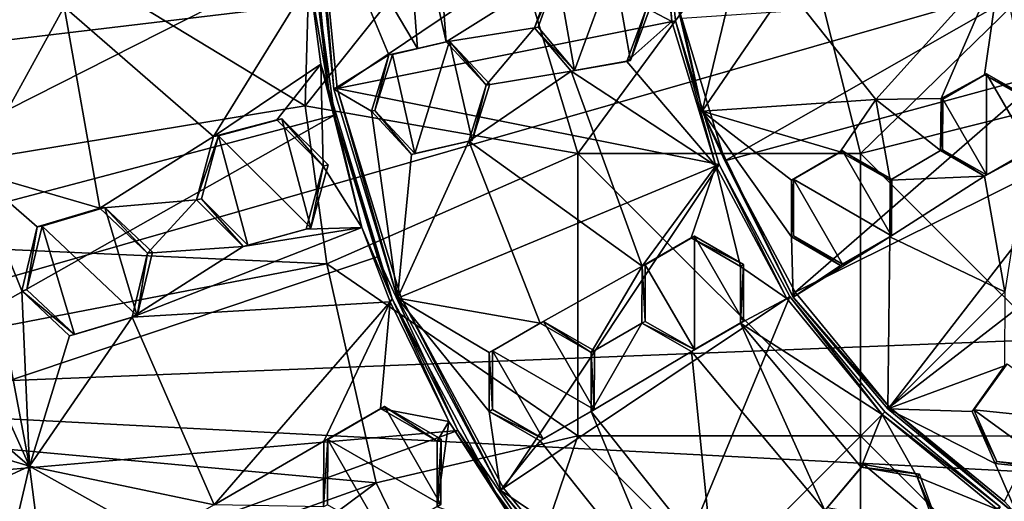
# Model space of a CAD drawing. Units: inches. Extents: x -3.67 to 3.67, y -3.68 to 3.67.
# Drawn here: x -2.72 to -0.81, y -1.22 to -0.29 of the extents above; entities that cross this region are included whole.
import ezdxf

# ---------------------------------------------------------------- set-up
doc = ezdxf.new("R2010")
doc.units = ezdxf.units.IN
doc.layers.get('0').update_dxf_attribs({"true_color": 0xc2ced6})

msp = doc.modelspace()

# ---------------------------------------------------------------- linework, layer by layer
for points in [[(-2.1367, 0.5484), (-2.9142, 0), (-2.1647, -0.4542), (-2.1367, 0.5484)], [(-2.1647, -0.4542), (-1.8033, 0), (-2.1367, 0.5484), (-2.1647, -0.4542)], [(-3.5921, 0.3587), (0, 0), (-3.5854, -0.4283), (-3.5921, 0.3587)], [(-2.1515, 0), (-1.9774, 0.0494), (-1.948, -0.3436), (-2.1515, 0)], [(-1.8927, -0.331), (-1.9774, 0.0494), (-1.9209, 0.0452), (-1.8927, -0.331)], [(-1.948, -0.3436), (-1.9774, 0.0494), (-1.8927, -0.331), (-1.948, -0.3436)], [(-1.9209, 0.0452), (-1.6844, -0.2004), (-1.8927, -0.331), (-1.9209, 0.0452)], [(-2.1647, -0.4542), (-2.9142, 0), (-3.6137, -0.6924), (-2.1647, -0.4542)], [(-1.4788, 0), (-2.1445, 0), (-2.1028, -0.4208), (-1.4788, 0)], [(-2.1028, -0.4208), (-1.45, -0.2901), (-1.4788, 0), (-2.1028, -0.4208)], [(-1.232, 0.0066), (-1.8033, 0), (-1.6383, -0.5465), (-1.232, 0.0066)], [(-1.6383, -0.5465), (-1.0923, -0.5465), (-1.232, 0.0066), (-1.6383, -0.5465)], [(-1.5057, -0.2655), (-1.4857, 0), (-1.4569, -0.2915), (-1.5057, -0.2655)], [(-1.4569, -0.2915), (-1.4857, 0), (-1.4788, 0), (-1.4569, -0.2915)], [(-1.4788, 0), (-1.45, -0.2901), (-1.4569, -0.2915), (-1.4788, 0)], [(-0.6754, -0.1399), (-1.232, 0.0066), (-1.0923, -0.5465), (-0.6754, -0.1399)], [(-3.5854, -0.4283), (0, 0), (-3.5435, -1.0171), (-3.5854, -0.4283)], [(-3.5435, -1.0171), (0, 0), (3.568, -0.7352), (-3.5435, -1.0171)], [(-2.1647, -0.4542), (-1.6383, -0.5465), (-1.8033, 0), (-2.1647, -0.4542)], [(-2.1196, -0.4217), (-2.1557, -0.2124), (-2.1612, 0), (-2.1196, -0.4217)], [(-2.1612, 0), (-2.1508, -0.1633), (-2.1196, -0.4217), (-2.1612, 0)], [(-2.1097, -0.4221), (-2.1515, 0), (-2.0033, -0.3562), (-2.1097, -0.4221)], [(-1.948, -0.3436), (-2.0033, -0.3562), (-2.1515, 0), (-1.948, -0.3436)], [(-2.1445, 0), (-2.1515, 0), (-2.1097, -0.4221), (-2.1445, 0)], [(-2.1097, -0.4221), (-2.1028, -0.4208), (-2.1445, 0), (-2.1097, -0.4221)], [(-1.0923, -0.5465), (-0.5297, -0.4057), (-0.6754, -0.1399), (-1.0923, -0.5465)], [(-2.1508, -0.1633), (-3.5031, -0.2393), (-3.4704, -0.8323), (-2.1508, -0.1633)], [(-3.4704, -0.8323), (-2.1079, -0.4724), (-2.1508, -0.1633), (-3.4704, -0.8323)], [(-2.1196, -0.4217), (-2.1508, -0.1633), (-2.1079, -0.4724), (-2.1196, -0.4217)], [(-1.6775, -0.1996), (-1.5695, -0.1806), (-1.6446, -0.3862), (-1.6775, -0.1996)], [(-1.6446, -0.3862), (-1.5695, -0.1806), (-1.5366, -0.3671), (-1.6446, -0.3862)], [(-1.5366, -0.3671), (-1.5695, -0.1806), (-1.4989, -0.2643), (-1.5366, -0.3671)], [(-0.8214, -0.1744), (-1.0626, -0.4419), (-1.2344, -0.2253), (-0.8214, -0.1744)], [(-0.8214, -0.1744), (-0.9365, -0.4404), (-1.0626, -0.4419), (-0.8214, -0.1744)], [(-0.9365, -0.4404), (-0.8214, -0.1744), (-0.853, -0.3944), (-0.9365, -0.4404)], [(-0.7694, -0.4422), (-0.853, -0.3944), (-0.8214, -0.1744), (-0.7694, -0.4422)], [(-1.8927, -0.331), (-1.6844, -0.2004), (-1.7221, -0.3036), (-1.8927, -0.331)], [(-1.6844, -0.2004), (-1.6775, -0.1996), (-1.7221, -0.3036), (-1.6844, -0.2004)], [(-1.7152, -0.3024), (-1.7221, -0.3036), (-1.6775, -0.1996), (-1.7152, -0.3024)], [(-1.6775, -0.1996), (-1.6446, -0.3862), (-1.7152, -0.3024), (-1.6775, -0.1996)], [(-2.1557, -0.2124), (-2.3417, -0.514), (-2.6302, -0.2631), (-2.1557, -0.2124)], [(-2.3417, -0.514), (-2.1557, -0.2124), (-2.1346, -0.3738), (-2.3417, -0.514)], [(-2.1196, -0.4217), (-2.1346, -0.3738), (-2.1557, -0.2124), (-2.1196, -0.4217)], [(-1.3433, -0.2367), (-1.3985, -0.4649), (-1.4557, -0.2187), (-1.3433, -0.2367)], [(-1.4376, -0.286), (-1.4557, -0.2187), (-1.3985, -0.4649), (-1.4376, -0.286)], [(-1.3985, -0.4649), (-1.2344, -0.2253), (-1.0626, -0.4419), (-1.3985, -0.4649)], [(-1.3985, -0.4649), (-1.3433, -0.2367), (-1.2344, -0.2253), (-1.3985, -0.4649)], [(-1.4376, -0.286), (-1.3543, -0.5609), (-0.7965, -0.2421), (-1.4376, -0.286)], [(-0.7332, -0.3919), (-0.7965, -0.2421), (-1.3543, -0.5609), (-0.7332, -0.3919)], [(-2.7562, -0.2704), (-2.6302, -0.2631), (-2.8053, -0.5813), (-2.7562, -0.2704)], [(-2.5615, -0.6523), (-2.8053, -0.5813), (-2.6302, -0.2631), (-2.5615, -0.6523)], [(-2.6302, -0.2631), (-2.3417, -0.514), (-2.5615, -0.6523), (-2.6302, -0.2631)], [(-1.5434, -0.3687), (-1.5057, -0.2655), (-1.4569, -0.2915), (-1.5434, -0.3687)], [(-1.5057, -0.2655), (-1.5434, -0.3687), (-1.5366, -0.3671), (-1.5057, -0.2655)], [(-1.5366, -0.3671), (-1.4989, -0.2643), (-1.5057, -0.2655), (-1.5366, -0.3671)], [(-1.3655, -0.5677), (-1.45, -0.2901), (-2.1028, -0.4208), (-1.3655, -0.5677)], [(-1.8927, -0.331), (-1.7221, -0.3036), (-1.8151, -0.4143), (-1.8927, -0.331)], [(-1.8151, -0.4143), (-1.7221, -0.3036), (-1.6513, -0.3878), (-1.8151, -0.4143)], [(-1.6446, -0.3862), (-1.7221, -0.3036), (-1.7152, -0.3024), (-1.6446, -0.3862)], [(-1.7221, -0.3036), (-1.6446, -0.3862), (-1.6513, -0.3878), (-1.7221, -0.3036)], [(-1.4569, -0.2915), (-1.3719, -0.5703), (-1.5434, -0.3687), (-1.4569, -0.2915)], [(-1.3719, -0.5703), (-1.4569, -0.2915), (-1.45, -0.2901), (-1.3719, -0.5703)], [(-1.45, -0.2901), (-1.3655, -0.5677), (-1.3719, -0.5703), (-1.45, -0.2901)], [(-1.4376, -0.286), (-1.3985, -0.4649), (-1.3543, -0.5609), (-1.4376, -0.286)], [(-1.9964, -0.355), (-1.948, -0.3436), (-1.8858, -0.3297), (-1.9964, -0.355)], [(-1.9964, -0.355), (-1.8858, -0.3297), (-1.9528, -0.5464), (-1.9964, -0.355)], [(-1.9528, -0.5464), (-1.8858, -0.3297), (-1.8421, -0.5211), (-1.9528, -0.5464)], [(-1.948, -0.3436), (-1.8927, -0.331), (-1.8858, -0.3297), (-1.948, -0.3436)], [(-1.8858, -0.3297), (-1.8927, -0.331), (-1.8151, -0.4143), (-1.8858, -0.3297)], [(-1.8151, -0.4143), (-1.8083, -0.4127), (-1.8858, -0.3297), (-1.8151, -0.4143)], [(-1.8421, -0.5211), (-1.8858, -0.3297), (-1.8083, -0.4127), (-1.8421, -0.5211)], [(-2.1097, -0.4221), (-2.0033, -0.3562), (-2.037, -0.465), (-2.1097, -0.4221)], [(-2.0302, -0.4634), (-2.037, -0.465), (-2.0033, -0.3562), (-2.0302, -0.4634)], [(-2.0033, -0.3562), (-1.9964, -0.355), (-2.0302, -0.4634), (-2.0033, -0.3562)], [(-1.9964, -0.355), (-1.9528, -0.5464), (-2.0302, -0.4634), (-1.9964, -0.355)], [(-1.948, -0.3436), (-1.9964, -0.355), (-2.0033, -0.3562), (-1.948, -0.3436)], [(-2.1346, -0.3738), (-2.2197, -0.4812), (-2.3417, -0.514), (-2.1346, -0.3738)], [(-2.1346, -0.3738), (-2.1301, -0.5707), (-2.2197, -0.4812), (-2.1346, -0.3738)], [(-2.1346, -0.3738), (-2.0554, -0.6897), (-2.1301, -0.5707), (-2.1346, -0.3738)], [(-2.1346, -0.3738), (-2.1196, -0.4217), (-2.0554, -0.6897), (-2.1346, -0.3738)], [(-1.5434, -0.3687), (-1.6513, -0.3878), (-1.6446, -0.3862), (-1.5434, -0.3687)], [(-1.3719, -0.5703), (-1.6513, -0.3878), (-1.5434, -0.3687), (-1.3719, -0.5703)], [(-1.6446, -0.3862), (-1.5366, -0.3671), (-1.5434, -0.3687), (-1.6446, -0.3862)], [(-1.8488, -0.523), (-1.8151, -0.4143), (-1.6513, -0.3878), (-1.8488, -0.523)], [(-1.8488, -0.523), (-1.6513, -0.3878), (-1.5142, -0.7644), (-1.8488, -0.523)], [(-1.5142, -0.7644), (-1.6513, -0.3878), (-1.3719, -0.5703), (-1.5142, -0.7644)], [(-1.3543, -0.5609), (-1.2187, -0.8143), (-0.7332, -0.3919), (-1.3543, -0.5609)], [(-1.2187, -0.8143), (-0.6446, -0.5289), (-0.7332, -0.3919), (-1.2187, -0.8143)], [(-0.9337, -0.4415), (-0.9365, -0.4404), (-0.853, -0.3944), (-0.9337, -0.4415)], [(-0.853, -0.3944), (-0.8489, -0.3925), (-0.9337, -0.4415), (-0.853, -0.3944)], [(-0.9337, -0.4415), (-0.8489, -0.3925), (-0.8492, -0.5878), (-0.9337, -0.4415)], [(-0.7642, -0.4412), (-0.8489, -0.3925), (-0.853, -0.3944), (-0.7642, -0.4412)], [(-0.853, -0.3944), (-0.7694, -0.4422), (-0.7642, -0.4412), (-0.853, -0.3944)], [(-0.7644, -0.5388), (-0.8492, -0.5878), (-0.8489, -0.3925), (-0.7644, -0.5388)], [(-0.7642, -0.4412), (-0.7644, -0.5388), (-0.8489, -0.3925), (-0.7642, -0.4412)], [(-1.8421, -0.5211), (-1.8151, -0.4143), (-1.8488, -0.523), (-1.8421, -0.5211)], [(-1.8421, -0.5211), (-1.8083, -0.4127), (-1.8151, -0.4143), (-1.8421, -0.5211)], [(-0.5462, -1.0923), (-0.5297, -0.4057), (-1.0923, -0.5465), (-0.5462, -1.0923)], [(-2.0554, -0.6897), (-2.1196, -0.4217), (-1.9969, -0.8271), (-2.0554, -0.6897)], [(-1.9969, -0.8271), (-2.1196, -0.4217), (-2.1079, -0.4724), (-1.9969, -0.8271)], [(-2.1028, -0.4208), (-2.1097, -0.4221), (-1.9867, -0.8259), (-2.1028, -0.4208)], [(-2.1097, -0.4221), (-2.037, -0.465), (-1.9867, -0.8259), (-2.1097, -0.4221)], [(-2.1028, -0.4208), (-1.9802, -0.8232), (-1.3655, -0.5677), (-2.1028, -0.4208)], [(-1.9867, -0.8259), (-1.9802, -0.8232), (-2.1028, -0.4208), (-1.9867, -0.8259)], [(-2.123, -0.7595), (-2.1647, -0.4542), (-3.6137, -0.6924), (-2.123, -0.7595)], [(-2.123, -0.7595), (-1.6383, -0.5465), (-2.1647, -0.4542), (-2.123, -0.7595)], [(-1.0626, -0.4419), (-1.1315, -0.5433), (-1.3985, -0.4649), (-1.0626, -0.4419)], [(-1.1315, -0.5433), (-1.0626, -0.4419), (-1.0353, -0.5982), (-1.1315, -0.5433)], [(-1.0626, -0.4419), (-0.9365, -0.4404), (-0.9379, -0.5406), (-1.0626, -0.4419)], [(-0.9379, -0.5406), (-1.0353, -0.5982), (-1.0626, -0.4419), (-0.9379, -0.5406)], [(-0.9379, -0.5406), (-0.9365, -0.4404), (-0.9337, -0.4415), (-0.9379, -0.5406)], [(-0.9337, -0.4415), (-0.9339, -0.5392), (-0.9379, -0.5406), (-0.9337, -0.4415)], [(-0.9337, -0.4415), (-0.8492, -0.5878), (-0.9339, -0.5392), (-0.9337, -0.4415)], [(-2.1079, -0.4724), (-3.4704, -0.8323), (-3.4251, -1.2169), (-2.1079, -0.4724)], [(-3.4251, -1.2169), (-2.0251, -0.746), (-2.1079, -0.4724), (-3.4251, -1.2169)], [(-1.9969, -0.8271), (-2.1079, -0.4724), (-2.0251, -0.746), (-1.9969, -0.8271)], [(-1.9595, -0.5483), (-2.037, -0.465), (-2.0302, -0.4634), (-1.9595, -0.5483)], [(-1.9595, -0.5483), (-1.9867, -0.8259), (-2.037, -0.465), (-1.9595, -0.5483)], [(-2.0302, -0.4634), (-1.9528, -0.5464), (-1.9595, -0.5483), (-2.0302, -0.4634)], [(-1.2227, -0.8243), (-1.3985, -0.4649), (-1.226, -0.7075), (-1.2227, -0.8243)], [(-1.3985, -0.4649), (-1.2259, -0.5981), (-1.226, -0.7075), (-1.3985, -0.4649)], [(-1.3985, -0.4649), (-1.1315, -0.5433), (-1.2259, -0.5981), (-1.3985, -0.4649)], [(-1.3543, -0.5609), (-1.3985, -0.4649), (-1.2227, -0.8243), (-1.3543, -0.5609)], [(-2.3417, -0.514), (-2.2197, -0.4812), (-2.2101, -0.4794), (-2.3417, -0.514)], [(-2.2101, -0.4794), (-2.3322, -0.5123), (-2.3417, -0.514), (-2.2101, -0.4794)], [(-2.2101, -0.4794), (-2.1539, -0.6904), (-2.3322, -0.5123), (-2.2101, -0.4794)], [(-2.2101, -0.4794), (-2.2197, -0.4812), (-2.1301, -0.5707), (-2.2101, -0.4794)], [(-2.2101, -0.4794), (-2.1207, -0.5684), (-2.1539, -0.6904), (-2.2101, -0.4794)], [(-2.1301, -0.5707), (-2.1207, -0.5684), (-2.2101, -0.4794), (-2.1301, -0.5707)], [(-2.3746, -0.6361), (-2.3417, -0.514), (-2.3322, -0.5123), (-2.3746, -0.6361)], [(-2.3322, -0.5123), (-2.3652, -0.6342), (-2.3746, -0.6361), (-2.3322, -0.5123)], [(-2.3322, -0.5123), (-2.2758, -0.7234), (-2.3652, -0.6342), (-2.3322, -0.5123)], [(-2.2758, -0.7234), (-2.3322, -0.5123), (-2.1539, -0.6904), (-2.2758, -0.7234)], [(-2.3417, -0.514), (-2.3746, -0.6361), (-2.5615, -0.6523), (-2.3417, -0.514)], [(-1.9867, -0.8259), (-1.8488, -0.523), (-1.711, -0.8741), (-1.9867, -0.8259)], [(-1.8488, -0.523), (-1.9867, -0.8259), (-1.9595, -0.5483), (-1.8488, -0.523)], [(-1.8488, -0.523), (-1.9595, -0.5483), (-1.9528, -0.5464), (-1.8488, -0.523)], [(-1.9528, -0.5464), (-1.8421, -0.5211), (-1.8488, -0.523), (-1.9528, -0.5464)], [(-1.5142, -0.7644), (-1.711, -0.8741), (-1.8488, -0.523), (-1.5142, -0.7644)], [(-0.6446, -0.5289), (-1.2187, -0.8143), (-1.0365, -1.0365), (-0.6446, -0.5289)], [(-0.5273, -0.6426), (-0.6446, -0.5289), (-1.0365, -1.0365), (-0.5273, -0.6426)], [(-1.6385, -1.0921), (-1.6383, -0.5465), (-2.123, -0.7595), (-1.6385, -1.0921)], [(-1.6383, -0.5465), (-1.6385, -1.0921), (-1.0924, -1.0922), (-1.6383, -0.5465)], [(-1.0924, -1.0922), (-1.0923, -0.5465), (-1.6383, -0.5465), (-1.0924, -1.0922)], [(-1.2219, -0.5961), (-1.2259, -0.5981), (-1.1315, -0.5433), (-1.2219, -0.5961)], [(-1.1315, -0.5433), (-1.1269, -0.5413), (-1.2219, -0.5961), (-1.1315, -0.5433)], [(-1.2219, -0.5961), (-1.1269, -0.5413), (-1.0323, -0.7053), (-1.2219, -0.5961)], [(-1.1269, -0.5413), (-1.1315, -0.5433), (-1.0353, -0.5982), (-1.1269, -0.5413)], [(-1.0353, -0.5982), (-1.032, -0.5958), (-1.1269, -0.5413), (-1.0353, -0.5982)], [(-1.032, -0.5958), (-1.0323, -0.7053), (-1.1269, -0.5413), (-1.032, -0.5958)], [(-1.0923, -0.5465), (-1.0924, -1.0922), (-0.5462, -1.0923), (-1.0923, -0.5465)], [(-0.8528, -0.5904), (-1.0353, -0.5982), (-0.9379, -0.5406), (-0.8528, -0.5904)], [(-0.8528, -0.5904), (-0.9379, -0.5406), (-0.9339, -0.5392), (-0.8528, -0.5904)], [(-0.9339, -0.5392), (-0.8492, -0.5878), (-0.8528, -0.5904), (-0.9339, -0.5392)], [(-0.8135, -0.8139), (-0.8528, -0.5904), (-0.772, -0.5467), (-0.8135, -0.8139)], [(-0.772, -0.5467), (-0.8528, -0.5904), (-0.8492, -0.5878), (-0.772, -0.5467)], [(-0.8492, -0.5878), (-0.7644, -0.5388), (-0.772, -0.5467), (-0.8492, -0.5878)], [(-2.1539, -0.6904), (-2.1207, -0.5684), (-2.1301, -0.5707), (-2.1539, -0.6904)], [(-1.3655, -0.5677), (-1.9802, -0.8232), (-1.7821, -1.1929), (-1.3655, -0.5677)], [(-1.7821, -1.1929), (-1.2289, -0.8226), (-1.3655, -0.5677), (-1.7821, -1.1929)], [(-1.3719, -0.5703), (-1.4194, -0.7096), (-1.5142, -0.7644), (-1.3719, -0.5703)], [(-1.3719, -0.5703), (-1.324, -0.7645), (-1.4194, -0.7096), (-1.3719, -0.5703)], [(-1.2347, -0.8264), (-1.3719, -0.5703), (-1.3655, -0.5677), (-1.2347, -0.8264)], [(-1.324, -0.7645), (-1.3719, -0.5703), (-1.2347, -0.8264), (-1.324, -0.7645)], [(-1.3655, -0.5677), (-1.2289, -0.8226), (-1.2347, -0.8264), (-1.3655, -0.5677)], [(-1.3543, -0.5609), (-1.2227, -0.8243), (-1.2187, -0.8143), (-1.3543, -0.5609)], [(-2.6969, -1.1508), (-2.8055, -0.9115), (-2.8053, -0.5813), (-2.6969, -1.1508)], [(-2.6969, -1.1508), (-2.8053, -0.5813), (-2.7118, -0.8118), (-2.6969, -1.1508)], [(-2.8053, -0.5813), (-2.6825, -0.6885), (-2.7118, -0.8118), (-2.8053, -0.5813)], [(-2.6825, -0.6885), (-2.8053, -0.5813), (-2.5615, -0.6523), (-2.6825, -0.6885)], [(-2.1301, -0.5707), (-2.163, -0.693), (-2.1539, -0.6904), (-2.1301, -0.5707)], [(-2.163, -0.693), (-2.1301, -0.5707), (-2.0554, -0.6897), (-2.163, -0.693)], [(-1.2219, -0.5961), (-1.2221, -0.7056), (-1.226, -0.7075), (-1.2219, -0.5961)], [(-1.226, -0.7075), (-1.2259, -0.5981), (-1.2219, -0.5961), (-1.226, -0.7075)], [(-1.1272, -0.7601), (-1.2221, -0.7056), (-1.2219, -0.5961), (-1.1272, -0.7601)], [(-1.0323, -0.7053), (-1.1272, -0.7601), (-1.2219, -0.5961), (-1.0323, -0.7053)], [(-0.8135, -0.8139), (-1.036, -0.7078), (-0.8528, -0.5904), (-0.8135, -0.8139)], [(-0.8528, -0.5904), (-1.036, -0.7078), (-1.0353, -0.5982), (-0.8528, -0.5904)], [(-1.036, -0.7078), (-1.0323, -0.7053), (-1.032, -0.5958), (-1.036, -0.7078)], [(-1.032, -0.5958), (-1.0353, -0.5982), (-1.036, -0.7078), (-1.032, -0.5958)], [(-2.5615, -0.6523), (-2.3746, -0.6361), (-2.4692, -0.7392), (-2.5615, -0.6523)], [(-2.4692, -0.7392), (-2.3746, -0.6361), (-2.2847, -0.7259), (-2.4692, -0.7392)], [(-2.2847, -0.7259), (-2.3746, -0.6361), (-2.3652, -0.6342), (-2.2847, -0.7259)], [(-2.3652, -0.6342), (-2.2758, -0.7234), (-2.2847, -0.7259), (-2.3652, -0.6342)], [(-1.0365, -1.0365), (-0.8143, -1.2187), (-0.5273, -0.6426), (-1.0365, -1.0365)], [(-2.673, -0.6869), (-2.6825, -0.6885), (-2.5615, -0.6523), (-2.673, -0.6869)], [(-2.552, -0.6506), (-2.4894, -0.8601), (-2.673, -0.6869), (-2.552, -0.6506)], [(-2.5615, -0.6523), (-2.552, -0.6506), (-2.673, -0.6869), (-2.5615, -0.6523)], [(-2.552, -0.6506), (-2.5615, -0.6523), (-2.4692, -0.7392), (-2.552, -0.6506)], [(-2.552, -0.6506), (-2.4599, -0.737), (-2.4894, -0.8601), (-2.552, -0.6506)], [(-2.4692, -0.7392), (-2.4599, -0.737), (-2.552, -0.6506), (-2.4692, -0.7392)], [(-3.6137, -0.6924), (-3.5825, -1.0408), (-2.123, -0.7595), (-3.6137, -0.6924)], [(-2.7024, -0.81), (-2.7118, -0.8118), (-2.6825, -0.6885), (-2.7024, -0.81)], [(-2.673, -0.6869), (-2.6103, -0.8964), (-2.7024, -0.81), (-2.673, -0.6869)], [(-2.6825, -0.6885), (-2.673, -0.6869), (-2.7024, -0.81), (-2.6825, -0.6885)], [(-2.6103, -0.8964), (-2.673, -0.6869), (-2.4894, -0.8601), (-2.6103, -0.8964)], [(-2.2847, -0.7259), (-2.0554, -0.6897), (-2.4986, -0.8624), (-2.2847, -0.7259)], [(-2.4986, -0.8624), (-2.0554, -0.6897), (-2.001, -0.8328), (-2.4986, -0.8624)], [(-2.163, -0.693), (-2.0554, -0.6897), (-2.2847, -0.7259), (-2.163, -0.693)], [(-2.2847, -0.7259), (-2.2758, -0.7234), (-2.1539, -0.6904), (-2.2847, -0.7259)], [(-2.1539, -0.6904), (-2.163, -0.693), (-2.2847, -0.7259), (-2.1539, -0.6904)], [(-2.001, -0.8328), (-2.0554, -0.6897), (-1.9969, -0.8271), (-2.001, -0.8328)], [(-1.508, -0.7613), (-1.5142, -0.7644), (-1.4194, -0.7096), (-1.508, -0.7613)], [(-1.4194, -0.7096), (-1.4131, -0.7065), (-1.508, -0.7613), (-1.4194, -0.7096)], [(-1.508, -0.7613), (-1.4131, -0.7065), (-1.4133, -0.9254), (-1.508, -0.7613)], [(-1.3181, -0.761), (-1.4131, -0.7065), (-1.4194, -0.7096), (-1.3181, -0.761)], [(-1.3181, -0.761), (-1.4194, -0.7096), (-1.324, -0.7645), (-1.3181, -0.761)], [(-1.4133, -0.9254), (-1.4131, -0.7065), (-1.3184, -0.8705), (-1.4133, -0.9254)], [(-1.3184, -0.8705), (-1.4131, -0.7065), (-1.3181, -0.761), (-1.3184, -0.8705)], [(-1.1312, -0.7626), (-1.226, -0.7075), (-1.2221, -0.7056), (-1.1312, -0.7626)], [(-1.1312, -0.7626), (-1.2227, -0.8243), (-1.226, -0.7075), (-1.1312, -0.7626)], [(-1.0397, -1.0396), (-1.2227, -0.8243), (-1.036, -0.7078), (-1.0397, -1.0396)], [(-1.036, -0.7078), (-1.2227, -0.8243), (-1.1312, -0.7626), (-1.036, -0.7078)], [(-1.2221, -0.7056), (-1.1272, -0.7601), (-1.1312, -0.7626), (-1.2221, -0.7056)], [(-1.036, -0.7078), (-1.1312, -0.7626), (-1.1272, -0.7601), (-1.036, -0.7078)], [(-1.1272, -0.7601), (-1.0323, -0.7053), (-1.036, -0.7078), (-1.1272, -0.7601)], [(-1.036, -0.7078), (-0.8135, -0.8139), (-1.0397, -1.0396), (-1.036, -0.7078)], [(3.568, -0.7352), (3.4956, -1.3836), (-3.5435, -1.0171), (3.568, -0.7352)], [(-2.4692, -0.7392), (-2.2847, -0.7259), (-2.4986, -0.8624), (-2.4692, -0.7392)], [(-2.4692, -0.7392), (-2.4986, -0.8624), (-2.4894, -0.8601), (-2.4692, -0.7392)], [(-2.4894, -0.8601), (-2.4599, -0.737), (-2.4692, -0.7392), (-2.4894, -0.8601)], [(-2.0276, -1.183), (-2.123, -0.7595), (-3.5825, -1.0408), (-2.0276, -1.183)], [(-1.8698, -1.0816), (-2.0251, -0.746), (-3.4251, -1.2169), (-1.8698, -1.0816)], [(-2.123, -0.7595), (-2.0276, -1.183), (-1.6385, -1.0921), (-2.123, -0.7595)], [(-1.9969, -0.8271), (-2.0251, -0.746), (-1.8698, -1.0816), (-1.9969, -0.8271)], [(-1.5142, -0.7644), (-1.6123, -0.9309), (-1.711, -0.8741), (-1.5142, -0.7644)], [(-1.6123, -0.9309), (-1.5142, -0.7644), (-1.5144, -0.8743), (-1.6123, -0.9309)], [(-1.5083, -0.8708), (-1.5144, -0.8743), (-1.5142, -0.7644), (-1.5083, -0.8708)], [(-1.5142, -0.7644), (-1.508, -0.7613), (-1.5083, -0.8708), (-1.5142, -0.7644)], [(-1.508, -0.7613), (-1.4133, -0.9254), (-1.5083, -0.8708), (-1.508, -0.7613)], [(-1.3181, -0.761), (-1.324, -0.7645), (-1.3242, -0.8744), (-1.3181, -0.761)], [(-1.3242, -0.8744), (-1.3184, -0.8705), (-1.3181, -0.761), (-1.3242, -0.8744)], [(-1.324, -0.7645), (-1.2347, -0.8264), (-1.3242, -0.8744), (-1.324, -0.7645)], [(-2.7118, -0.8118), (-2.7024, -0.81), (-2.6103, -0.8964), (-2.7118, -0.8118)], [(-2.6103, -0.8964), (-2.6197, -0.8986), (-2.7118, -0.8118), (-2.6103, -0.8964)], [(-2.6197, -0.8986), (-2.6969, -1.1508), (-2.7118, -0.8118), (-2.6197, -0.8986)], [(-1.0365, -1.0365), (-1.2187, -0.8143), (-1.2227, -0.8243), (-1.0365, -1.0365)], [(-0.8135, -0.8139), (-0.8141, -0.957), (-1.0397, -1.0396), (-0.8135, -0.8139)], [(-2.3406, -1.2254), (-2.4986, -0.8624), (-2.001, -0.8328), (-2.3406, -1.2254)], [(-2.001, -0.8328), (-2.1289, -1.1025), (-2.3406, -1.2254), (-2.001, -0.8328)], [(-2.001, -0.8328), (-2.0195, -1.0393), (-2.1289, -1.1025), (-2.001, -0.8328)], [(-2.0195, -1.0393), (-2.001, -0.8328), (-1.8871, -1.0643), (-2.0195, -1.0393)], [(-2.001, -0.8328), (-1.9969, -0.8271), (-1.8871, -1.0643), (-2.001, -0.8328)], [(-1.8871, -1.0643), (-1.9969, -0.8271), (-1.7973, -1.2009), (-1.8871, -1.0643)], [(-1.7973, -1.2009), (-1.9969, -0.8271), (-1.8698, -1.0816), (-1.7973, -1.2009)], [(-1.9802, -0.8232), (-1.9867, -0.8259), (-1.7879, -1.1967), (-1.9802, -0.8232)], [(-1.9867, -0.8259), (-1.8093, -1.0447), (-1.7879, -1.1967), (-1.9867, -0.8259)], [(-1.8093, -1.0447), (-1.9867, -0.8259), (-1.8093, -0.9308), (-1.8093, -1.0447)], [(-1.9867, -0.8259), (-1.711, -0.8741), (-1.8093, -0.9308), (-1.9867, -0.8259)], [(-1.7879, -1.1967), (-1.7821, -1.1929), (-1.9802, -0.8232), (-1.7879, -1.1967)], [(-1.2289, -0.8226), (-1.7821, -1.1929), (-1.5164, -1.5164), (-1.2289, -0.8226)], [(-1.5164, -1.5164), (-1.0457, -1.0457), (-1.2289, -0.8226), (-1.5164, -1.5164)], [(-1.3242, -0.8744), (-1.2347, -0.8264), (-1.0506, -1.0506), (-1.3242, -0.8744)], [(-1.0506, -1.0506), (-1.2347, -0.8264), (-1.2289, -0.8226), (-1.0506, -1.0506)], [(-1.2289, -0.8226), (-1.0457, -1.0457), (-1.0506, -1.0506), (-1.2289, -0.8226)], [(-1.2227, -0.8243), (-1.0397, -1.0396), (-1.0365, -1.0365), (-1.2227, -0.8243)], [(-2.4986, -0.8624), (-2.3406, -1.2254), (-2.6969, -1.1508), (-2.4986, -0.8624)], [(-2.6197, -0.8986), (-2.4986, -0.8624), (-2.6969, -1.1508), (-2.6197, -0.8986)], [(-2.6197, -0.8986), (-2.6103, -0.8964), (-2.4894, -0.8601), (-2.6197, -0.8986)], [(-2.4894, -0.8601), (-2.4986, -0.8624), (-2.6197, -0.8986), (-2.4894, -0.8601)], [(-1.8031, -0.9277), (-1.8093, -0.9308), (-1.711, -0.8741), (-1.8031, -0.9277)], [(-1.711, -0.8741), (-1.7048, -0.8709), (-1.8031, -0.9277), (-1.711, -0.8741)], [(-1.7048, -0.8709), (-1.6067, -1.041), (-1.8031, -0.9277), (-1.7048, -0.8709)], [(-1.7048, -0.8709), (-1.711, -0.8741), (-1.6123, -0.9309), (-1.7048, -0.8709)], [(-1.6123, -0.9309), (-1.6064, -0.9274), (-1.7048, -0.8709), (-1.6123, -0.9309)], [(-1.7048, -0.8709), (-1.6064, -0.9274), (-1.6067, -1.041), (-1.7048, -0.8709)], [(-1.6123, -0.9309), (-1.5144, -0.8743), (-1.6125, -1.0447), (-1.6123, -0.9309)], [(-1.6125, -1.0447), (-1.5144, -0.8743), (-1.4191, -0.9292), (-1.6125, -1.0447)], [(-1.5144, -0.8743), (-1.5083, -0.8708), (-1.4133, -0.9254), (-1.5144, -0.8743)], [(-1.4133, -0.9254), (-1.4191, -0.9292), (-1.5144, -0.8743), (-1.4133, -0.9254)], [(-1.4191, -0.9292), (-1.4133, -0.9254), (-1.3184, -0.8705), (-1.4191, -0.9292)], [(-1.3184, -0.8705), (-1.3242, -0.8744), (-1.4191, -0.9292), (-1.3184, -0.8705)], [(-1.3242, -0.8744), (-1.1615, -1.2362), (-1.4191, -0.9292), (-1.3242, -0.8744)], [(-1.091, -1.1523), (-1.3242, -0.8744), (-1.0506, -1.0506), (-1.091, -1.1523)], [(-1.1615, -1.2362), (-1.3242, -0.8744), (-1.091, -1.1523), (-1.1615, -1.2362)], [(-2.6969, -1.1508), (-2.832, -1.0355), (-2.8055, -0.9115), (-2.6969, -1.1508)], [(-1.8034, -1.0412), (-1.8093, -0.9308), (-1.8031, -0.9277), (-1.8034, -1.0412)], [(-1.8093, -0.9308), (-1.8034, -1.0412), (-1.8093, -1.0447), (-1.8093, -0.9308)], [(-1.8031, -0.9277), (-1.705, -1.0977), (-1.8034, -1.0412), (-1.8031, -0.9277)], [(-1.705, -1.0977), (-1.8031, -0.9277), (-1.6067, -1.041), (-1.705, -1.0977)], [(-1.3774, -1.3396), (-1.6125, -1.0447), (-1.4191, -0.9292), (-1.3774, -1.3396)], [(-1.6123, -0.9309), (-1.6125, -1.0447), (-1.6067, -1.041), (-1.6123, -0.9309)], [(-1.6067, -1.041), (-1.6064, -0.9274), (-1.6123, -0.9309), (-1.6067, -1.041)], [(-1.4191, -0.9292), (-1.1615, -1.2362), (-1.3774, -1.3396), (-1.4191, -0.9292)], [(-1.0397, -1.0396), (-0.8141, -0.957), (-0.8767, -1.045), (-1.0397, -1.0396)], [(-0.8767, -1.045), (-0.8141, -0.957), (-0.8093, -0.9529), (-0.8767, -1.045)], [(-0.8093, -0.9529), (-0.8738, -1.0416), (-0.8767, -1.045), (-0.8093, -0.9529)], [(-0.8738, -1.0416), (-0.8093, -0.9529), (-0.6562, -1.0642), (-0.8738, -1.0416)], [(3.4956, -1.3836), (-3.3841, -1.9059), (-3.5435, -1.0171), (3.4956, -1.3836)], [(-3.5825, -1.0408), (-3.4764, -1.6999), (-2.0276, -1.183), (-3.5825, -1.0408)], [(-2.9521, -1.0743), (-2.832, -1.0355), (-2.6969, -1.1508), (-2.9521, -1.0743)], [(-2.0116, -1.0354), (-2.121, -1.0988), (-2.1289, -1.1025), (-2.0116, -1.0354)], [(-2.1289, -1.1025), (-2.0195, -1.0393), (-2.0116, -1.0354), (-2.1289, -1.1025)], [(-2.121, -1.0988), (-2.0116, -1.0354), (-1.9027, -1.2248), (-2.121, -1.0988)], [(-2.0116, -1.0354), (-2.0195, -1.0393), (-1.9098, -1.1024), (-2.0116, -1.0354)], [(-1.9098, -1.1024), (-2.0195, -1.0393), (-1.8871, -1.0643), (-1.9098, -1.1024)], [(-2.0116, -1.0354), (-1.9023, -1.0983), (-1.9027, -1.2248), (-2.0116, -1.0354)], [(-1.9098, -1.1024), (-1.9023, -1.0983), (-2.0116, -1.0354), (-1.9098, -1.1024)], [(-1.8093, -1.0447), (-1.8034, -1.0412), (-1.705, -1.0977), (-1.8093, -1.0447)], [(-1.7108, -1.1015), (-1.7879, -1.1967), (-1.8093, -1.0447), (-1.7108, -1.1015)], [(-1.705, -1.0977), (-1.7108, -1.1015), (-1.8093, -1.0447), (-1.705, -1.0977)], [(-1.6125, -1.0447), (-1.4546, -1.4228), (-1.7108, -1.1015), (-1.6125, -1.0447)], [(-1.6125, -1.0447), (-1.7108, -1.1015), (-1.705, -1.0977), (-1.6125, -1.0447)], [(-1.6125, -1.0447), (-1.705, -1.0977), (-1.6067, -1.041), (-1.6125, -1.0447)], [(-1.6125, -1.0447), (-1.3774, -1.3396), (-1.4546, -1.4228), (-1.6125, -1.0447)], [(-0.8226, -1.2289), (-1.0457, -1.0457), (-1.5164, -1.5164), (-0.8226, -1.2289)], [(-1.0506, -1.0506), (-1.0457, -1.0457), (-0.8226, -1.2289), (-1.0506, -1.0506)], [(-1.0365, -1.0365), (-1.0397, -1.0396), (-0.788, -1.2475), (-1.0365, -1.0365)], [(-0.788, -1.2475), (-1.0397, -1.0396), (-0.8323, -1.1453), (-0.788, -1.2475)], [(-1.0397, -1.0396), (-0.8767, -1.045), (-0.8323, -1.1453), (-1.0397, -1.0396)], [(-0.788, -1.2475), (-0.8143, -1.2187), (-1.0365, -1.0365), (-0.788, -1.2475)], [(-0.8767, -1.045), (-0.8738, -1.0416), (-0.8295, -1.1417), (-0.8767, -1.045)], [(-0.8295, -1.1417), (-0.8323, -1.1453), (-0.8767, -1.045), (-0.8295, -1.1417)], [(-0.6562, -1.0642), (-0.7206, -1.1529), (-0.8738, -1.0416), (-0.6562, -1.0642)], [(-0.7206, -1.1529), (-0.8295, -1.1417), (-0.8738, -1.0416), (-0.7206, -1.1529)], [(-1.8871, -1.0643), (-1.9099, -1.2292), (-1.9098, -1.1024), (-1.8871, -1.0643)], [(-1.8871, -1.0643), (-1.7415, -1.2909), (-1.9099, -1.2292), (-1.8871, -1.0643)], [(-1.8871, -1.0643), (-1.7973, -1.2009), (-1.7415, -1.2909), (-1.8871, -1.0643)], [(-1.0506, -1.0506), (-0.9828, -1.1712), (-1.091, -1.1523), (-1.0506, -1.0506)], [(-0.8226, -1.2289), (-0.8264, -1.2347), (-1.0506, -1.0506), (-0.8226, -1.2289)], [(-1.0506, -1.0506), (-0.8264, -1.2347), (-0.9828, -1.1712), (-1.0506, -1.0506)], [(-3.4251, -1.2169), (-3.3557, -1.6195), (-1.8698, -1.0816), (-3.4251, -1.2169)], [(-3.3928, -1.4727), (-2.9521, -1.0743), (-2.6969, -1.1508), (-3.3928, -1.4727)], [(-1.7009, -1.3297), (-1.8698, -1.0816), (-3.3557, -1.6195), (-1.7009, -1.3297)], [(-1.7973, -1.2009), (-1.8698, -1.0816), (-1.7009, -1.3297), (-1.7973, -1.2009)], [(-2.3406, -1.2254), (-2.1289, -1.1025), (-2.1292, -1.2288), (-2.3406, -1.2254)], [(-2.121, -1.0988), (-2.1214, -1.2253), (-2.1292, -1.2288), (-2.121, -1.0988)], [(-2.1292, -1.2288), (-2.1289, -1.1025), (-2.121, -1.0988), (-2.1292, -1.2288)], [(-2.012, -1.2881), (-2.1214, -1.2253), (-2.121, -1.0988), (-2.012, -1.2881)], [(-2.012, -1.2881), (-2.121, -1.0988), (-1.9027, -1.2248), (-2.012, -1.2881)], [(-1.8168, -1.6175), (-1.6385, -1.0921), (-2.0276, -1.183), (-1.8168, -1.6175)], [(-1.9023, -1.0983), (-1.9098, -1.1024), (-1.9099, -1.2292), (-1.9023, -1.0983)], [(-1.9099, -1.2292), (-1.9027, -1.2248), (-1.9023, -1.0983), (-1.9099, -1.2292)], [(-1.6385, -1.0921), (-1.8168, -1.6175), (-1.0926, -1.6377), (-1.6385, -1.0921)], [(-1.7879, -1.1967), (-1.7108, -1.1015), (-1.4546, -1.4228), (-1.7879, -1.1967)], [(-1.0926, -1.6377), (-1.0924, -1.0922), (-1.6385, -1.0921), (-1.0926, -1.6377)], [(-1.0924, -1.0922), (-1.0926, -1.6377), (-0.5462, -1.6378), (-1.0924, -1.0922)], [(-0.5462, -1.6378), (-0.5462, -1.0923), (-1.0924, -1.0922), (-0.5462, -1.6378)], [(-2.6969, -1.1508), (-2.7736, -1.4746), (-3.3928, -1.4727), (-2.6969, -1.1508)], [(-2.6637, -1.4116), (-2.7736, -1.4746), (-2.6969, -1.1508), (-2.6637, -1.4116)], [(-2.6969, -1.1508), (-2.4512, -1.2886), (-2.6637, -1.4116), (-2.6969, -1.1508)], [(-2.4512, -1.2886), (-2.6969, -1.1508), (-2.3406, -1.2254), (-2.4512, -1.2886)], [(-1.1567, -1.2311), (-1.1615, -1.2362), (-1.091, -1.1523), (-1.1567, -1.2311)], [(-1.0862, -1.1472), (-0.9411, -1.2689), (-1.1567, -1.2311), (-1.0862, -1.1472)], [(-1.0862, -1.1472), (-1.1567, -1.2311), (-1.091, -1.1523), (-1.0862, -1.1472)], [(-0.9783, -1.1659), (-1.0862, -1.1472), (-1.091, -1.1523), (-0.9783, -1.1659)], [(-1.091, -1.1523), (-0.9828, -1.1712), (-0.9783, -1.1659), (-1.091, -1.1523)], [(-1.0862, -1.1472), (-0.9783, -1.1659), (-0.9411, -1.2689), (-1.0862, -1.1472)], [(-0.7229, -1.1567), (-0.8323, -1.1453), (-0.8295, -1.1417), (-0.7229, -1.1567)], [(-0.788, -1.2475), (-0.8323, -1.1453), (-0.7229, -1.1567), (-0.788, -1.2475)], [(-0.8295, -1.1417), (-0.7206, -1.1529), (-0.7229, -1.1567), (-0.8295, -1.1417)], [(-0.9411, -1.2689), (-0.9783, -1.1659), (-0.9828, -1.1712), (-0.9411, -1.2689)], [(-0.9453, -1.2746), (-0.9828, -1.1712), (-0.8264, -1.2347), (-0.9453, -1.2746)], [(-0.9828, -1.1712), (-0.9453, -1.2746), (-0.9411, -1.2689), (-0.9828, -1.1712)], [(-2.0276, -1.183), (-3.4764, -1.6999), (-3.3382, -2.1568), (-2.0276, -1.183)], [(-3.3382, -2.1568), (-1.8168, -1.6175), (-2.0276, -1.183), (-3.3382, -2.1568)], [(-1.5164, -1.5164), (-1.7821, -1.1929), (-1.7879, -1.1967), (-1.5164, -1.5164)], [(-1.4546, -1.4228), (-1.5213, -1.5213), (-1.7879, -1.1967), (-1.4546, -1.4228)], [(-1.7879, -1.1967), (-1.5213, -1.5213), (-1.5164, -1.5164), (-1.7879, -1.1967)], [(-1.7415, -1.2909), (-1.7973, -1.2009), (-1.6744, -1.3738), (-1.7415, -1.2909)], [(-1.7973, -1.2009), (-1.7009, -1.3297), (-1.6744, -1.3738), (-1.7973, -1.2009)]]:
    msp.add_lwpolyline(points)

doc.saveas('drawing.dxf')
